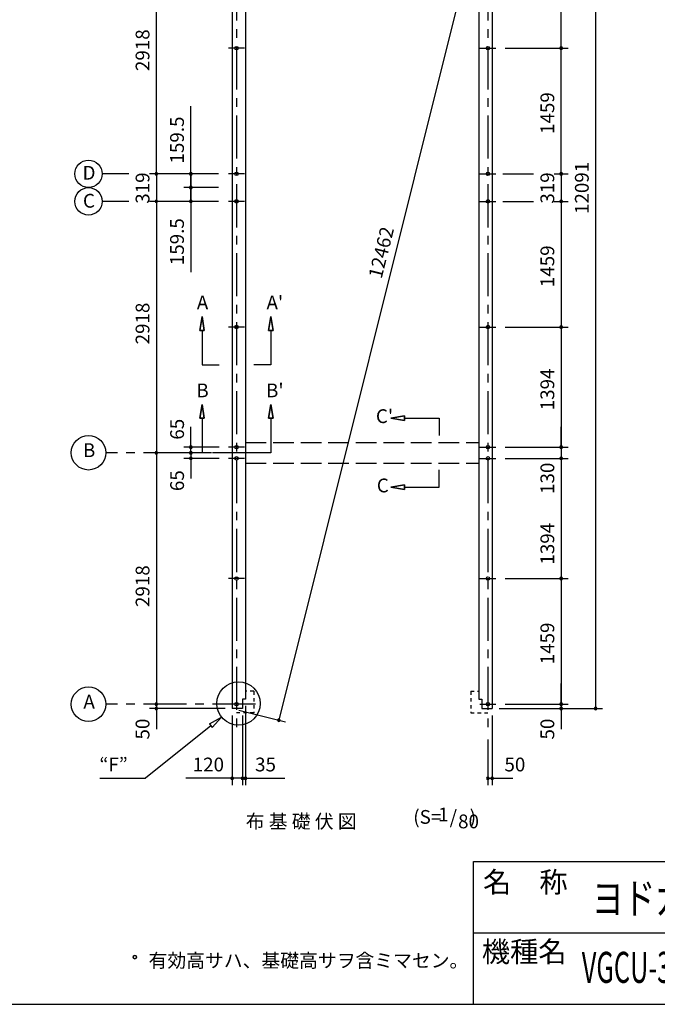
# Model space of a CAD drawing. Extents: x 868 to 32764, y 310 to 22484.
# Drawn here: x 15293 to 22693, y 828 to 12255 of the extents above; entities that cross this region are included whole.
import ezdxf
from ezdxf.enums import TextEntityAlignment as Align

# ---------------------------------------------------------------- set-up
doc = ezdxf.new("R2010")
doc.units = 0
doc.header["$LTSCALE"] = 80
for name, pattern in [('CENTER1', [10, 6.25, -1.25, 1.25, -1.25]), ('HIDE-LL', [4, 3, -1]), ('HIDE-S', [1, 0.5, -0.5])]:
    doc.linetypes.add(name, pattern=pattern)
doc.layers.get('0').update_dxf_attribs({"linetype": 'CONTINUOUS'})
for name, color, linetype in [('0-1', 7, 'CONTINUOUS'), ('0-4', 7, 'CONTINUOUS'), ('0-5', 7, 'CONTINUOUS'), ('0-6', 7, 'CONTINUOUS'), ('2-0', 7, 'CONTINUOUS'), ('2-2', 7, 'CONTINUOUS'), ('NAME', 20, 'CONTINUOUS'), ('SUNPOU', 4, 'CONTINUOUS'), ('WAKUMOJI-01', 130, 'CONTINUOUS'), ('WAKUSEN-01', 50, 'CONTINUOUS'), ('WAKUSEN-02', 130, 'CONTINUOUS')]:
    doc.layers.add(name, color=color, linetype=linetype)
doc.styles.add('01', font='ROMANS', dxfattribs={"height": 3, "bigfont": 'BIGFONT'})
doc.styles.get("Standard").update_dxf_attribs({"font": 'txt', "bigfont": 'BIGFONT'})
doc.styles.add('WAKUMOJI', font='SIMPLEX', dxfattribs={"height": 3, "bigfont": 'BIGFONT'})

# ---------------------------------------------------------------- blocks, each defined once
blk = doc.blocks.new('*U28')
at = {"layer": 'SUNPOU', "color": 7, "linetype": 'CONTINUOUS'}
blk.add_text('12462', height=160, rotation=75.9849, dxfattribs=at).set_placement((19493, 9240))
blk = doc.blocks.new('*U30')
at = {"layer": '0-1', "color": 7, "linetype": 'CONTINUOUS'}
blk.add_text('159.5', height=160, rotation=90, dxfattribs=at).set_placement((17199, 9406))
blk = doc.blocks.new('*U31')
at = {"layer": '0-1', "color": 7, "linetype": 'CONTINUOUS'}
blk.add_text('159.5', height=160, rotation=90, dxfattribs=at).set_placement((17199, 10586))
blk = doc.blocks.new('*U32')
at = {"layer": '0-1', "color": 7, "linetype": 'CONTINUOUS'}
blk.add_text('319', height=160, rotation=90, dxfattribs=at).set_placement((16799, 10119))
blk = doc.blocks.new('*U33')
at = {"layer": '0-1', "color": 7, "linetype": 'CONTINUOUS'}
blk.add_text('12091', height=160, rotation=90, dxfattribs=at).set_placement((21897, 10000))
blk = doc.blocks.new('*U34')
at = {"layer": '0-1', "color": 7, "linetype": 'CONTINUOUS'}
blk.add_text('120', height=160, dxfattribs=at).set_placement((17301, 3531))
blk = doc.blocks.new('*U35')
at = {"layer": '0-1', "color": 7, "linetype": 'CONTINUOUS'}
blk.add_text('35', height=160, dxfattribs=at).set_placement((18025, 3531))

msp = doc.modelspace()

# ---------------------------------------------------------------- linework, layer by layer
at = {"color": 0, "linetype": 'BYBLOCK'}
for centre, start, end in [((21577, 11925), 90, 270), ((21577, 11925), 90, 270), ((21577, 11925), 270, 90), ((21577, 11925), 270, 90), ((16879, 10466), 90, 270), ((16879, 10466), 90, 270), ((16879, 10466), 90, 270), ((16879, 10466), 270, 90), ((16879, 10466), 270, 90), ((16879, 10466), 270, 90), ((17279, 10466), 90, 270), ((17279, 10466), 270, 90), ((21577, 10466), 90, 270), ((21577, 10466), 90, 270), ((21577, 10466), 90, 270), ((21577, 10466), 270, 90), ((21577, 10466), 270, 90), ((21577, 10466), 270, 90), ((17279, 10307), 90, 270), ((17279, 10307), 90, 270), ((17279, 10307), 270, 90), ((17279, 10307), 270, 90), ((16879, 10147), 90, 270), ((16879, 10147), 90, 270), ((16879, 10147), 90, 270), ((16879, 10147), 270, 90), ((16879, 10147), 270, 90), ((16879, 10147), 270, 90), ((17279, 10147), 90, 270), ((17279, 10147), 270, 90), ((21577, 10147), 90, 270), ((21577, 10147), 90, 270), ((21577, 10147), 90, 270), ((21577, 10147), 270, 90), ((21577, 10147), 270, 90), ((21577, 10147), 270, 90), ((21577, 8688), 90, 270), ((21577, 8688), 90, 270), ((21577, 8688), 270, 90), ((21577, 8688), 270, 90), ((16879, 7229), 90, 270), ((16879, 7229), 90, 270), ((16879, 7229), 270, 90), ((16879, 7229), 270, 90), ((17279, 7294), 90, 270), ((17279, 7229), 90, 270), ((17279, 7229), 90, 270), ((17279, 7294), 270, 90), ((17279, 7229), 270, 90), ((17279, 7229), 270, 90), ((21577, 7294), 90, 270), ((21577, 7294), 90, 270), ((21577, 7294), 270, 90), ((21577, 7294), 270, 90), ((17279, 7164), 90, 270), ((17279, 7164), 270, 90), ((21577, 7164), 90, 270), ((21577, 7164), 90, 270), ((21577, 7164), 270, 90), ((21577, 7164), 270, 90), ((21577, 5770), 90, 270), ((21577, 5770), 90, 270), ((21577, 5770), 270, 90), ((21577, 5770), 270, 90), ((16879, 4311), 90, 270), ((16879, 4311), 90, 270), ((16879, 4261), 90, 270), ((16879, 4311), 270, 90), ((16879, 4311), 270, 90), ((16879, 4261), 270, 90), ((21577, 4311), 90, 270), ((21577, 4311), 90, 270), ((21577, 4261), 90, 270), ((21577, 4311), 270, 90), ((21577, 4311), 270, 90), ((21577, 4261), 270, 90), ((21977, 4261), 90, 270), ((21977, 4261), 90, 270), ((21977, 4261), 270, 90), ((21977, 4261), 270, 90), ((18300, 4126), 75.9849, 255.9849), ((18300, 4126), 255.9849, 75.9849), ((17759, 3451), 0, 180), ((17759, 3451), 180, 0), ((17879, 3451), 0, 180), ((17879, 3451), 0, 180), ((17879, 3451), 180, 0), ((17879, 3451), 180, 0), ((17914, 3451), 0, 180), ((17914, 3451), 180, 0), ((20727, 3451), 0, 180), ((20727, 3451), 180, 0), ((20777, 3451), 0, 180), ((20777, 3451), 180, 0)]:
    msp.add_arc(centre, 15, start, end, dxfattribs=at)
at = {"layer": '0-1', "color": 3, "linetype": 'CONTINUOUS'}
for p, q in [((17759, 16352), (17759, 4261)), ((20777, 16352), (20777, 4261)), ((17914, 16232), (17914, 4371)), ((20622, 16232), (20622, 4371)), ((17914, 4371), (17879, 4371)), ((17879, 4371), (17879, 4261)), ((20622, 4371), (20657, 4371)), ((20657, 4371), (20657, 4261)), ((17879, 4261), (17759, 4261)), ((20657, 4261), (20777, 4261))]:
    msp.add_line(p, q, dxfattribs=at)
at = {"layer": '0-1', "color": 4, "linetype": 'CONTINUOUS'}
for p, q in [((21977, 16352), (21977, 4261)), ((17279, 10307), (17279, 11253)), ((17279, 10466), (17279, 10706)), ((17452, 10466), (16799, 10466)), ((16879, 10466), (16879, 10147)), ((17599, 10466), (17199, 10466)), ((17279, 10466), (17279, 10307)), ((20900, 10466), (21257, 10466)), ((21497, 10466), (21657, 10466)), ((21577, 10466), (21577, 10147)), ((17599, 10307), (17199, 10307)), ((17279, 10307), (17279, 9326)), ((17279, 10147), (17279, 10307)), ((17452, 10147), (16799, 10147)), ((16879, 10147), (16879, 9374)), ((17599, 10147), (17199, 10147)), ((17279, 10147), (17279, 9907)), ((20900, 10147), (21257, 10147)), ((21497, 10147), (21657, 10147)), ((17914, 4291), (17914, 3371)), ((20857, 4261), (22057, 4261)), ((21337, 4261), (22057, 4261)), ((17759, 4181), (17759, 3371)), ((17879, 4181), (17879, 3371)), ((17879, 4181), (17879, 3371)), ((17759, 3451), (17221, 3451)), ((17879, 3451), (17639, 3451)), ((17879, 3451), (17759, 3451)), ((17879, 3451), (18119, 3451)), ((17879, 3451), (17914, 3451)), ((17914, 3451), (18372, 3451))]:
    msp.add_line(p, q, dxfattribs=at)
at = {"layer": '0-1', "color": 3, "linetype": 'HIDE-LL'}
for p, q in [((17914, 7349), (20622, 7349)), ((17914, 7109), (20622, 7109))]:
    msp.add_line(p, q, dxfattribs=at)
at = {"layer": '0-1', "color": 6, "linetype": 'HIDE-S'}
for p, q in [((18009, 4461), (17914, 4461)), ((18009, 4461), (18009, 4211)), ((20527, 4461), (20527, 4211)), ((20527, 4461), (20622, 4461)), ((18009, 4211), (17809, 4211)), ((20527, 4211), (20727, 4211))]:
    msp.add_line(p, q, dxfattribs=at)
at = {"layer": '0-4', "color": 6, "linetype": 'CONTINUOUS'}
for p, q in [((17409, 8809), (17382, 8649)), ((17382, 8649), (17409, 8809)), ((17436, 8649), (17409, 8809)), ((17409, 8809), (17436, 8649)), ((18182, 8649), (18209, 8809)), ((18209, 8809), (18182, 8649)), ((18209, 8809), (18236, 8649)), ((18236, 8649), (18209, 8809)), ((17436, 8649), (17382, 8649)), ((17382, 8649), (17436, 8649)), ((17409, 8649), (17409, 8249)), ((18182, 8649), (18236, 8649)), ((18236, 8649), (18182, 8649)), ((18209, 8649), (18209, 8249)), ((17409, 8249), (17609, 8249)), ((18209, 8249), (18009, 8249)), ((17409, 7789), (17382, 7629)), ((17382, 7629), (17409, 7789)), ((17436, 7629), (17409, 7789)), ((17409, 7789), (17436, 7629)), ((18182, 7629), (18209, 7789)), ((18209, 7789), (18182, 7629)), ((18209, 7789), (18236, 7629)), ((18236, 7629), (18209, 7789)), ((17436, 7629), (17382, 7629)), ((17382, 7629), (17436, 7629)), ((17409, 7629), (17409, 7229)), ((18182, 7629), (18236, 7629)), ((18236, 7629), (18182, 7629)), ((18209, 7629), (18209, 7229)), ((19600, 7630), (19760, 7656)), ((19760, 7656), (19600, 7630)), ((19760, 7603), (19600, 7630)), ((19600, 7630), (19760, 7603)), ((19760, 7603), (19760, 7656)), ((19760, 7656), (19760, 7603)), ((19760, 7630), (20160, 7630)), ((20160, 7630), (20160, 7429)), ((18209, 7229), (18009, 7229)), ((20160, 6830), (20160, 7030)), ((19760, 6856), (19600, 6830)), ((19600, 6830), (19760, 6856)), ((19600, 6830), (19760, 6803)), ((19760, 6803), (19600, 6830)), ((19760, 6856), (19760, 6803)), ((19760, 6803), (19760, 6856)), ((19760, 6830), (20160, 6830)), ((17495, 4082), (17636, 4161)), ((17636, 4161), (17528, 4040)), ((17512, 4061), (16753, 3451)), ((17495, 4082), (17528, 4040))]:
    msp.add_line(p, q, dxfattribs=at)
for centre in [(17809, 11925), (20727, 11925), (17809, 10466), (20727, 10466), (17809, 10147), (20727, 10147), (17809, 8688), (20727, 8688), (17809, 7294), (20727, 7294), (17809, 7164), (20727, 7164), (17809, 5770), (20727, 5770), (17809, 4311), (20727, 4311)]:
    msp.add_circle(centre, 20, dxfattribs=at)
at = {"layer": '0-5', "color": 4, "linetype": 'CONTINUOUS'}
for centre, radius in [((16092, 7229), 200), ((16092, 4311), 200), ((16629, 1376), 20)]:
    msp.add_circle(centre, radius, dxfattribs=at)
for start, end in [(0, 180), (180, 0)]:
    msp.add_arc((16629, 1376), 20, start, end, dxfattribs=at)
at = {"layer": '0-6', "color": 6, "linetype": 'CONTINUOUS'}
msp.add_line((16224, 3451), (16753, 3451), dxfattribs=at)
at = {"layer": '2-0', "color": 6, "linetype": 'CENTER1'}
for p, q in [((17809, 17545), (17809, 3981)), ((20727, 17545), (20727, 3981)), ((17902, 11925), (17716, 11925)), ((20634, 11925), (20820, 11925)), ((16559, 10466), (16252, 10466)), ((17902, 10466), (17716, 10466)), ((20634, 10466), (20820, 10466)), ((16559, 10147), (16252, 10147)), ((17902, 10147), (17716, 10147)), ((20634, 10147), (20820, 10147)), ((17902, 8688), (17716, 8688)), ((20634, 8688), (20820, 8688)), ((18029, 7229), (16292, 7229)), ((17902, 7294), (17716, 7294)), ((20634, 7294), (20820, 7294)), ((17902, 7164), (17716, 7164)), ((20634, 7164), (20820, 7164)), ((17902, 5770), (17716, 5770)), ((20634, 5770), (20820, 5770)), ((18029, 4311), (16292, 4311)), ((20634, 4311), (20820, 4311))]:
    msp.add_line(p, q, dxfattribs=at)
at = {"layer": '2-0', "color": 4, "linetype": 'CONTINUOUS'}
for centre in [(16092, 10466), (16092, 10147)]:
    msp.add_circle(centre, 159, dxfattribs=at)
at = {"layer": '2-0', "color": 6, "linetype": 'CONTINUOUS'}
msp.add_circle((17833, 4319), 252, dxfattribs=at)
at = {"layer": 'SUNPOU', "color": 4, "linetype": 'CONTINUOUS'}
for p, q in [((21318, 16217), (18300, 4126)), ((16879, 10466), (16879, 13384)), ((21577, 11925), (21577, 13324)), ((20927, 11925), (21657, 11925)), ((20927, 11925), (21657, 11925)), ((21577, 10466), (21577, 11925)), ((16879, 10466), (16879, 10706)), ((21577, 10466), (21577, 10706)), ((16879, 10147), (16879, 7229)), ((21577, 10147), (21577, 9907)), ((21577, 10147), (21577, 8688)), ((20927, 8688), (21657, 8688)), ((20927, 8688), (21657, 8688)), ((21577, 8688), (21577, 7289)), ((17279, 7289), (17279, 7529)), ((17279, 7229), (17279, 7469)), ((21577, 7294), (21577, 7529)), ((16879, 7229), (16879, 4311)), ((17609, 7294), (17199, 7294)), ((17521, 7229), (17199, 7229)), ((17521, 7229), (17199, 7229)), ((17279, 7229), (17279, 7289)), ((17279, 7229), (17279, 7169)), ((17279, 7229), (17279, 6989)), ((20927, 7294), (21657, 7294)), ((20927, 7294), (21657, 7294)), ((21577, 7294), (21577, 7164)), ((17609, 7164), (17199, 7164)), ((17279, 7169), (17279, 6929)), ((20927, 7164), (21657, 7164)), ((20927, 7164), (21657, 7164)), ((21577, 7169), (21577, 5770)), ((21577, 7164), (21577, 6924)), ((20927, 5770), (21657, 5770)), ((20927, 5770), (21657, 5770)), ((21577, 5770), (21577, 4311)), ((21577, 4311), (21577, 4551)), ((17679, 4261), (16799, 4261)), ((16879, 4311), (16879, 4261)), ((16879, 4261), (16879, 4021)), ((17836, 4242), (18377, 4107)), ((20857, 4261), (21657, 4261)), ((20927, 4311), (21657, 4311)), ((20927, 4311), (21657, 4311)), ((21577, 4311), (21577, 4261)), ((21577, 4261), (21577, 4021)), ((20777, 4181), (20777, 3371)), ((20727, 3901), (20727, 3371)), ((20727, 3451), (20777, 3451)), ((20777, 3451), (21017, 3451))]:
    msp.add_line(p, q, dxfattribs=at)
at = {"layer": 'WAKUSEN-01'}
for p, q in [((20560, 2484), (32764, 2484)), ((20560, 828), (20560, 2484)), ((868, 828), (32764, 828))]:
    msp.add_line(p, q, dxfattribs=at)
at = {"layer": 'WAKUSEN-02'}
msp.add_line((20560, 1656), (26868, 1656), dxfattribs=at)

# ---------------------------------------------------------------- block references
at = {"layer": 'SUNPOU', "linetype": 'CONTINUOUS'}
for name in ['*U31', '*U33', '*U32', '*U30', '*U28', '*U34', '*U35']:
    msp.add_blockref(name, (0, 0), dxfattribs=at)

# ---------------------------------------------------------------- texts
at = {"color": 7, "linetype": 'CONTINUOUS'}
for s, p in [('2918', (16799, 11659)), ('1459', (21497, 10929)), ('1459', (21497, 9151)), ('2918', (16799, 8487)), ('1394', (21497, 7722)), ('65', (17200, 7381)), ('130', (21497, 6751)), ('65', (17200, 6784)), ('1394', (21497, 5931)), ('2918', (16799, 5439)), ('1459', (21497, 4774)), ('50', (16799, 3901)), ('50', (21497, 3901))]:
    msp.add_text(s, height=160, rotation=90, dxfattribs=at).set_placement(p)
msp.add_text('50', height=160, dxfattribs=at).set_placement((20919, 3531))
at = {"layer": '0-1', "color": 7, "linetype": 'CONTINUOUS'}
msp.add_text('319', height=160, rotation=90, dxfattribs=at).set_placement((21497, 10120))
at = {"layer": '0-4', "color": 7, "linetype": 'CONTINUOUS'}
for s, p in [('A', (17415, 8952)), ("A'", (18254, 8952)), ('B', (17415, 7932)), ("B'", (18254, 7932)), ("C'", (19527, 7633)), ('C', (19507, 6829))]:
    msp.add_text(s, height=160, dxfattribs=at).set_placement(p, align=Align.MIDDLE)
at = {"layer": '0-5', "color": 7, "linetype": 'CONTINUOUS'}
for s, p in [('B', (16099, 7238)), ('A', (16099, 4320))]:
    msp.add_text(s, height=160, dxfattribs=at).set_placement(p, align=Align.MIDDLE)
msp.add_text('有効高サハ、基礎高サヲ含ミマセン。', height=160, dxfattribs=at).set_placement((16789, 1256))
at = {"layer": '0-6', "color": 7, "linetype": 'CONTINUOUS'}
msp.add_text('“F”', height=160, dxfattribs=at).set_placement((16219, 3531))
at = {"layer": '2-0', "color": 7, "linetype": 'CONTINUOUS'}
for s, p in [('D', (16098, 10458)), ('C', (16097, 10133))]:
    msp.add_text(s, height=160, dxfattribs=at).set_placement(p, align=Align.MIDDLE)
at = {"layer": '2-2', "color": 7, "linetype": 'CONTINUOUS'}
for s, p in [('(S=  /   )', (20225, 2982)), ('1', (20210, 3010)), ('布 基 礎 伏 図', (18560, 2930)), ('80', (20502, 2930))]:
    msp.add_text(s, height=160, dxfattribs=at).set_placement(p, align=Align.MIDDLE)
at = {"layer": 'NAME', "style": '01', "width": 0.75}
msp.add_text('ヨドガレージ ラヴィージュ', height=360, dxfattribs=at).set_placement((21934, 1876))
at = {"layer": 'NAME', "width": 0.6}
msp.add_text('VGCU-305959H', height=360, dxfattribs=at).set_placement((21816, 1077))
at = {"layer": 'WAKUMOJI-01', "style": 'WAKUMOJI'}
for s, p in [('名\u3000称', (20670, 2126)), ('機種名', (20657, 1319))]:
    msp.add_text(s, height=240, dxfattribs=at).set_placement(p)

doc.saveas('drawing.dxf')
